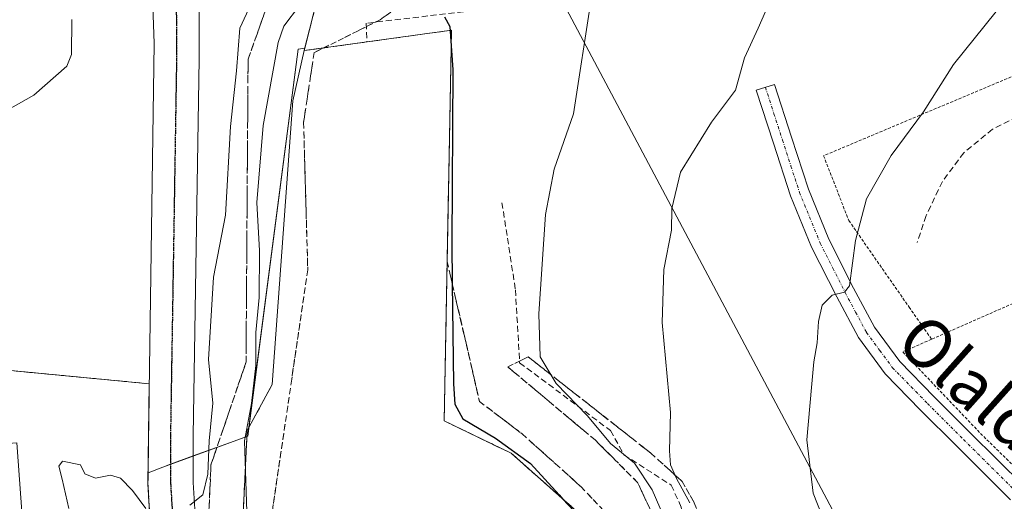
# Model space of a CAD drawing. Units: metres. Extents: x 619992 to 623415, y 4791957 to 4794301.
# Drawn here: x 621187 to 621350, y 4793658 to 4793738 of the extents above; entities that cross this region are included whole.
import ezdxf
from ezdxf.enums import TextEntityAlignment as Align

# ---------------------------------------------------------------- set-up
doc = ezdxf.new("R2010")
doc.units = ezdxf.units.M
doc.header["$MEASUREMENT"] = 0
for name, pattern in [('TRAZO_Y_PUNTO', [1, 0.5, -0.25, 0, -0.25]), ('TRAZOS', [0.75, 0.5, -0.25]), ('TRAZOS2', [0.375, 0.25, -0.125]), ('TRAZOSX2', [1.5, 1, -0.5])]:
    doc.linetypes.add(name, pattern=pattern)
for name, color, linetype, lineweight in [('Agrupación de edificios', 2, 'TRAZOSX2', 0), ('Agrupación de edificios CxS', 19, 'Continuous', 0), ('Alambrada', 19, 'TRAZOS', 0), ('Arbolado forestal', 92, 'TRAZOS', 0), ('Arbolado forestal CxS', 92, 'Continuous', 0), ('Camino', 19, 'Continuous', 0), ('Camino Cxs', 19, 'Continuous', 0), ('Camino eje', 39, 'TRAZO_Y_PUNTO', 13), ('Carretera de calzada única', 19, 'Continuous', 13), ('Carretera de calzada única Cxs', 19, 'Continuous', 13), ('Carretera de calzada única eje', 19, 'TRAZO_Y_PUNTO', 0), ('Curva de nivel maestra', 36, 'Continuous', 30), ('Curva de nivel normal', 36, 'Continuous', 0), ('Edificación', 1, 'Continuous', 13), ('Edificación Cxs', 1, 'Continuous', 13), ('Elemento construido', 1, 'Continuous', 0), ('Explanada', 19, 'Continuous', 0), ('Explanada Cxs', 19, 'Continuous', 0), ('Núcleo urbano', 19, 'Continuous', 0), ('Núcleo urbano CxS', 19, 'Continuous', 0), ('Obra de contención lineal', 1, 'TRAZOSX2', 13), ('Prado', 92, 'Continuous', 0), ('Prado CxS', 92, 'Continuous', 0), ('Ruta', 19, 'TRAZOS2', 30), ('Talud superficial', 39, 'TRAZOSX2', 0), ('Tendido', 6, 'Continuous', 0), ('Texto cartográfico', 19, 'Continuous', 0)]:
    doc.layers.add(name, color=color, linetype=linetype, lineweight=lineweight)
doc.styles.add('Arial', font='txt', dxfattribs={"height": 0.2})

# ---------------------------------------------------------------- blocks, each defined once
blk = doc.blocks.new('*U163')
at = {"layer": 'Arbolado forestal CxS', "color": 92, "linetype": 'Continuous', "lineweight": 0}
blk.add_polyline3d([(621173.73, 4793680.64, 82.76), (621208.27, 4793677.34, 89.36), (621208.07, 4793662.56, 89.79), (621208.04, 4793660.71, 89.85), (621208.48, 4793653.22, 90.1), (621209.92, 4793638.37, 90.5), (621211.64, 4793624.77, 90.8), (621214.58, 4793607.52, 91.24), (621218.17, 4793585.95, 91.62), (621219.41, 4793578.48, 91.75), (621207.71, 4793576.51, 91.58), (621204.58, 4793576.51, 91.17), (621203.68, 4793576.28, 91), (621201.47, 4793576.88, 90.64), (621194.51, 4793578.76, 89.93), (621187.41, 4793590.93, 89.32), (621179.36, 4793585.48, 88.83)], dxfattribs=at)
blk = doc.blocks.new('*U216')
at = {"layer": 'Carretera de calzada única Cxs', "color": 19, "linetype": 'Continuous', "lineweight": 13}
for points in [[(621216.55, 4793740.89, 87.13), (621216.58, 4793731.39, 87.46), (621215.57, 4793668.69, 89.76), (621215.59, 4793660.94, 89.85), (621216.01, 4793653.81, 90.06), (621217.43, 4793639.21, 90.52), (621219.11, 4793625.88, 90.86), (621222.03, 4793608.77, 91.24), (621233.31, 4793541.12, 92.8)], [(621224.52, 4793547.79, 92.49), (621214.58, 4793607.52, 91.24), (621211.64, 4793624.77, 90.8), (621209.92, 4793638.37, 90.5), (621208.48, 4793653.22, 90.1), (621208.04, 4793660.71, 89.85), (621209.07, 4793733.95, 87.1), (621208.69, 4793744.95, 86.62), (621208.16, 4793747.4, 86.5), (621206.44, 4793750.59, 86.29), (621203.81, 4793753.95, 86.03), (621199.33, 4793758.43, 85.77), (621197.73, 4793760.75, 85.68), (621195.96, 4793765.42, 85.55), (621195.46, 4793768.26, 85.51), (621195.45, 4793771.42, 85.43), (621196.59, 4793776.3, 85.31), (621198.82, 4793780.39, 85.23), (621204.27, 4793787.19, 85.02), (621205.2, 4793789.53, 84.96), (621205.94, 4793794.05, 84.8), (621206.64, 4793846.81, 83.03)]]:
    blk.add_polyline3d(points, dxfattribs=at)

msp = doc.modelspace()

# ---------------------------------------------------------------- linework, layer by layer
at = {"layer": 'Agrupación de edificios', "color": 2, "linetype": 'TRAZOSX2', "lineweight": 0}
for points in [[(621208.27, 4793677.34, 89.36), (621166.59, 4793681.32, 80.43), (621152.31, 4793688.86, 78.02), (621145.16, 4793702.75, 75.43), (621150.72, 4793734.1, 71.31), (621155.09, 4793767.44, 72.28), (621150.32, 4793815.46, 72.41), (621150.83, 4793910.77, 73.24)], [(621230.16, 4793794.86, 86.07), (621240.11, 4793794.86, 88.73), (621245.31, 4793794.73, 90.1), (621252.55, 4793794.54, 92.39), (621255.35, 4793792.99, 93.63), (621252.76, 4793773.71, 95.62), (621252.55, 4793772.15, 95.68), (621252.55, 4793763.45, 96.45), (621250.06, 4793752.87, 96.86), (621242.9, 4793746.03, 95.67), (621235.75, 4793739.5, 96.54), (621234.02, 4793732.74, 98.19)], [(621244.48, 4793734.19, 98.67), (621258.53, 4793736.14, 100.04)], [(621258.53, 4793736.14, 100.04), (621258.14, 4793714.96, 99.97), (621257.32, 4793671.18, 98.77), (621268.46, 4793665.79, 99.55), (621281.26, 4793654.46, 100.29), (621288.69, 4793643.84, 101.76), (621295.53, 4793628.74, 102.58), (621298.86, 4793613.38, 101.57), (621303.78, 4793611.46, 103.24), (621305.88, 4793593.56, 101.55), (621309.62, 4793561.55, 100.93)], [(621258.53, 4793736.14, 100.04), (621258.14, 4793714.96, 99.97), (621257.32, 4793671.18, 98.77), (621268.46, 4793665.79, 99.55), (621281.26, 4793654.46, 100.29), (621288.69, 4793643.84, 101.76), (621295.53, 4793628.74, 102.58), (621298.86, 4793613.38, 101.57), (621303.78, 4793611.46, 103.24), (621305.88, 4793593.56, 101.55), (621309.62, 4793561.55, 100.93)], [(621234.02, 4793732.74, 98.19), (621244.48, 4793734.19, 98.67)], [(621218.17, 4793585.95, 91.62), (621214.58, 4793607.52, 91.24), (621211.64, 4793624.77, 90.8), (621209.92, 4793638.37, 90.5), (621208.48, 4793653.22, 90.1), (621208.04, 4793660.71, 89.85), (621208.27, 4793677.34, 89.36)]]:
    msp.add_polyline3d(points, dxfattribs=at)
at = {"layer": 'Agrupación de edificios CxS', "color": 19, "linetype": 'Continuous', "lineweight": 0}
for points in [[(621200.6, 4793533.85, 90.02), (621197.34, 4793553, 89.36), (621191.55, 4793553.57, 89.2), (621189.12, 4793554.98, 89.19), (621187.71, 4793557.61, 89.18), (621187.3, 4793560.44, 89.23), (621187.61, 4793563.57, 89.31), (621191.55, 4793570.45, 89.58), (621199.33, 4793575.2, 90.3), (621204.58, 4793576.51, 91.17), (621207.71, 4793576.51, 91.58), (621219.41, 4793578.48, 91.75), (621218.17, 4793585.95, 91.62), (621214.58, 4793607.52, 91.24), (621211.64, 4793624.77, 90.8), (621209.92, 4793638.37, 90.5), (621208.48, 4793653.22, 90.1), (621208.04, 4793660.71, 89.85), (621208.27, 4793677.34, 89.36), (621166.59, 4793681.32, 80.43), (621152.31, 4793688.86, 78.02), (621145.16, 4793702.75, 75.43), (621150.72, 4793734.1, 71.31), (621155.09, 4793767.44, 72.28)], [(621235.75, 4793739.5, 96.54), (621234.02, 4793732.74, 98.19), (621244.48, 4793734.19, 98.67), (621258.53, 4793736.14, 100.04), (621258.14, 4793714.96, 99.97), (621257.32, 4793671.18, 98.77), (621268.46, 4793665.79, 99.55), (621281.26, 4793654.46, 100.29), (621288.69, 4793643.84, 101.76), (621295.53, 4793628.74, 102.58), (621298.86, 4793613.38, 101.57), (621303.78, 4793611.46, 103.24), (621305.88, 4793593.56, 101.55), (621309.62, 4793561.55, 100.93), (621309.99, 4793557.64, 100.77), (621310.35, 4793553.97, 100.51), (621299.05, 4793550.8, 97.84)]]:
    msp.add_polyline3d(points, dxfattribs=at)
at = {"layer": 'Alambrada', "color": 19, "linetype": 'TRAZOS', "lineweight": 0}
for points in [[(621229.23, 4793798.9, 86.33), (621230.16, 4793794.86, 86.2), (621240.11, 4793794.86, 89.59), (621252.55, 4793794.54, 93.25), (621255.35, 4793792.99, 94.31), (621252.55, 4793772.15, 96.32), (621252.55, 4793763.45, 97.65), (621250.06, 4793752.87, 97.78), (621242.9, 4793746.03, 97), (621235.75, 4793739.5, 97.39), (621234.02, 4793732.74, 98.48)], [(621373.07, 4793737.39, 118.12), (621320.43, 4793715.26, 113.2), (621324.62, 4793704.49, 114.74), (621334.64, 4793690.11, 117.15), (621338.38, 4793684.75, 118.28)], [(621390.01, 4793707, 123.18), (621382.17, 4793703.97, 122.81), (621338.38, 4793684.75, 118.28)], [(621338.38, 4793684.75, 118.28), (621333.6, 4793682.65, 117.56), (621346.53, 4793669.09, 119.1), (621371.69, 4793644.44, 120.46), (621392.99, 4793624.09, 120.95), (621414.44, 4793604.97, 121.58), (621428.32, 4793587.93, 122.02), (621434.07, 4793587.99, 122.64)]]:
    msp.add_polyline3d(points, dxfattribs=at)
at = {"layer": 'Arbolado forestal', "color": 92, "linetype": 'TRAZOS', "lineweight": 0}
for points in [[(621208.07, 4793662.56, 89.79), (621208.27, 4793677.34, 89.36), (621173.73, 4793680.64, 82.76), (621166.59, 4793681.32, 80.43), (621152.31, 4793688.86, 78.02), (621148.1, 4793697.03, 77.4), (621138.59, 4793683.61, 72.48), (621125.45, 4793646.89, 72.25), (621126.72, 4793629.86, 72.46), (621111.4, 4793611.99, 72.38), (621100.33, 4793576.24, 72.76), (621087.56, 4793566.46, 72.14), (621078.19, 4793567.73, 71.09), (621109.69, 4793672.42, 70.8), (621129.77, 4793742.43, 70.26), (621138.77, 4793819.47, 71.18), (621129.89, 4793838.71, 70.96), (621116.14, 4793853.61, 68.17)], [(621203.68, 4793576.28, 91), (621204.58, 4793576.51, 91.17), (621207.71, 4793576.51, 91.58), (621219.41, 4793578.48, 91.75), (621218.17, 4793585.95, 91.62), (621214.58, 4793607.52, 91.24), (621211.64, 4793624.77, 90.8), (621209.92, 4793638.37, 90.5), (621208.48, 4793653.22, 90.1), (621208.04, 4793660.71, 89.85), (621208.07, 4793662.56, 89.79)]]:
    msp.add_polyline3d(points, dxfattribs=at)
at = {"layer": 'Camino', "color": 19, "linetype": 'Continuous', "lineweight": 0}
msp.add_polyline3d([(621351.53, 4793658.06, 118.69), (621342.58, 4793666.95, 118.06), (621336.57, 4793672.96, 117.56), (621330.67, 4793678.99, 116.72), (621326.21, 4793685.04, 115.88), (621322.61, 4793691.78, 114.97), (621318.42, 4793700.07, 113.7), (621314.93, 4793708.62, 112.4), (621312.08, 4793717.38, 111.78), (621309.23, 4793726.15, 110.51), (621312.25, 4793727.13, 110.98), (621315.1, 4793718.37, 112.08), (621317.91, 4793709.71, 112.64), (621321.31, 4793701.39, 113.84), (621325.43, 4793693.25, 115.11), (621328.9, 4793686.74, 116.04), (621333.1, 4793681.05, 116.88), (621338.83, 4793675.19, 117.7), (621344.82, 4793669.2, 118.24), (621353.77, 4793660.31, 118.9)], dxfattribs=at)
at = {"layer": 'Camino Cxs', "color": 19, "linetype": 'Continuous', "lineweight": 0}
msp.add_polyline3d([(621351.53, 4793658.06, 118.69), (621342.58, 4793666.95, 118.06), (621336.57, 4793672.96, 117.56), (621330.67, 4793678.99, 116.72), (621326.21, 4793685.04, 115.88), (621322.61, 4793691.78, 114.97), (621318.42, 4793700.07, 113.7), (621314.93, 4793708.62, 112.4), (621312.08, 4793717.38, 111.78), (621309.23, 4793726.15, 110.51), (621312.25, 4793727.13, 110.98), (621315.1, 4793718.37, 112.08), (621317.91, 4793709.71, 112.64), (621321.31, 4793701.39, 113.84), (621325.43, 4793693.25, 115.11), (621328.9, 4793686.74, 116.04), (621333.1, 4793681.05, 116.88), (621338.83, 4793675.19, 117.7), (621344.82, 4793669.2, 118.24), (621353.77, 4793660.31, 118.9)], dxfattribs=at)
at = {"layer": 'Camino eje', "color": 39, "linetype": 'TRAZO_Y_PUNTO', "lineweight": 13}
msp.add_polyline3d([(621310.74, 4793726.64, 110.76), (621312.17, 4793722.26, 111.3), (621313.59, 4793717.88, 111.9), (621315, 4793713.55, 112.07), (621316.42, 4793709.17, 112.36), (621319.87, 4793700.73, 113.74), (621321.96, 4793696.59, 114.26), (621324.02, 4793692.52, 115.03), (621325.76, 4793689.26, 115.4), (621327.56, 4793685.89, 115.93), (621329.79, 4793682.87, 116.32), (621331.89, 4793680.02, 116.75), (621337.7, 4793674.08, 117.58), (621343.7, 4793668.08, 118.11), (621352.65, 4793659.19, 118.76)], dxfattribs=at)
at = {"layer": 'Carretera de calzada única', "color": 19, "linetype": 'Continuous', "lineweight": 13}
for points in [[(621218.17, 4793585.95, 91.62), (621214.58, 4793607.52, 91.24), (621211.64, 4793624.77, 90.8), (621209.92, 4793638.37, 90.5), (621208.48, 4793653.22, 90.1), (621208.04, 4793660.71, 89.85), (621209.07, 4793733.95, 87.1), (621208.69, 4793744.95, 86.62), (621208.16, 4793747.4, 86.5), (621206.44, 4793750.59, 86.29), (621203.81, 4793753.95, 86.03), (621199.33, 4793758.43, 85.77), (621197.73, 4793760.75, 85.68), (621195.96, 4793765.42, 85.55), (621195.46, 4793768.26, 85.51), (621195.45, 4793771.42, 85.43), (621196.59, 4793776.3, 85.31), (621198.82, 4793780.39, 85.23), (621204.27, 4793787.19, 85.02), (621205.2, 4793789.53, 84.96), (621205.94, 4793794.05, 84.8), (621206.64, 4793846.81, 83.03), (621206.92, 4793898.62, 81.41)], [(621216.55, 4793740.89, 87.13), (621216.58, 4793731.39, 87.46), (621215.57, 4793668.69, 89.76), (621215.59, 4793660.94, 89.85), (621216.01, 4793653.81, 90.06), (621217.43, 4793639.21, 90.52), (621219.11, 4793625.88, 90.86), (621222.03, 4793608.77, 91.24), (621233.31, 4793541.12, 92.8)]]:
    msp.add_polyline3d(points, dxfattribs=at)
at = {"layer": 'Carretera de calzada única eje', "color": 19, "linetype": 'TRAZO_Y_PUNTO', "lineweight": 0}
msp.add_polyline3d([(621212.78, 4793743.63, 86.74), (621212.62, 4793742.92, 86.77), (621212.81, 4793737.42, 87.05), (621212.82, 4793732.67, 87.21), (621212.3, 4793700.06, 88.62), (621211.79, 4793668.71, 89.67), (621211.81, 4793664.84, 89.76), (621211.81, 4793660.82, 89.88), (621212.24, 4793653.51, 90.1), (621212.97, 4793646.09, 90.26), (621213.67, 4793638.79, 90.46), (621214.51, 4793632.12, 90.63), (621215.38, 4793625.32, 90.82), (621216.84, 4793616.7, 91.04), (621218.31, 4793608.14, 91.18), (621223.27, 4793578.28, 91.79), (621228.25, 4793548.35, 92.49), (621228.91, 4793544.45, 92.58), (621229.45, 4793540.37, 92.71), (621229.55, 4793539.48, 92.73)], dxfattribs=at)
at = {"layer": 'Curva de nivel maestra', "color": 36, "linetype": 'Continuous', "lineweight": 30}
msp.add_polyline3d([(621257.36, 4793738.34, 100), (621258.26, 4793736.76, 100), (621258.76, 4793729.54, 100), (621258.58, 4793700.7, 100), (621258.66, 4793694.02, 100), (621258.87, 4793677.31, 100), (621259.09, 4793673.98, 100), (621260.44, 4793671.51, 100), (621265.88, 4793668.32, 100), (621271.65, 4793664.1, 100), (621276.42, 4793658.87, 100), (621277.07, 4793658.17, 100), (621280.75, 4793654.2, 100), (621282.43, 4793651.21, 100), (621282.9, 4793649.35, 100), (621280.89, 4793646.34, 100), (621276.86, 4793644.75, 100), (621275.71, 4793643.46, 100)], dxfattribs=at)
at = {"layer": 'Curva de nivel normal', "color": 36, "linetype": 'Continuous', "lineweight": 0}
for points in [[(621343.84, 4793617.87, 115), (621342.5, 4793621.44, 115), (621338.13, 4793627.51, 115), (621334.59, 4793632.68, 115), (621328.3, 4793641.08, 115), (621321.92, 4793651.03, 115), (621318.67, 4793659.16, 115), (621317.63, 4793668.01, 115), (621318.44, 4793676.71, 115), (621318.8, 4793681.02, 115), (621319.37, 4793684.15, 115), (621319.58, 4793687.7, 115), (621320.18, 4793690.41, 115), (621321.84, 4793692.06, 115), (621323.89, 4793692.57, 115), (621324.74, 4793693.62, 115), (621325.72, 4793701.17, 115), (621327.59, 4793708.1, 115), (621331.69, 4793715.3, 115), (621337.06, 4793722.55, 115), (621342.06, 4793730.45, 115), (621349.11, 4793739.26, 115), (621355.83, 4793747.68, 115)], [(621214.99, 4793657.13, 90), (621217.18, 4793658.86, 90), (621217.98, 4793662.3, 90), (621218.2, 4793667.83, 90), (621218.83, 4793674.14, 90), (621218.14, 4793681.39, 90), (621218.95, 4793695.07, 90), (621220.94, 4793705.37, 90), (621221.78, 4793720.15, 90), (621222.78, 4793729.38, 90), (621223.3, 4793736.48, 90), (621227.03, 4793744.49, 90)], [(621296.44, 4793649.23, 105), (621291.9, 4793659.69, 105), (621289, 4793664.12, 105), (621285, 4793667.39, 105), (621281.14, 4793672.03, 105), (621275.94, 4793677.4, 105), (621273.3, 4793681.81, 105), (621273.04, 4793689, 105), (621274.18, 4793705.47, 105), (621275.62, 4793713.01, 105), (621278.84, 4793722.21, 105), (621281.74, 4793741.37, 105)], [(621298.16, 4793657.53, 110), (621295.95, 4793661.59, 110), (621294.99, 4793663.86, 110), (621294.81, 4793666.19, 110), (621294.94, 4793672.57, 110), (621293.59, 4793687.56, 110), (621293.86, 4793696.33, 110), (621295.12, 4793702.88, 110), (621295.19, 4793706.51, 110), (621296.62, 4793712.51, 110), (621301.78, 4793720.84, 110), (621305.77, 4793726.17, 110), (621307.28, 4793731.57, 110), (621309.56, 4793736.47, 110), (621311.79, 4793741.58, 110)], [(621233.26, 4793740.24, 95), (621230.64, 4793736.83, 95), (621229.72, 4793734.11, 95), (621227.19, 4793720.32, 95), (621226.18, 4793707.49, 95), (621226.59, 4793699.47, 95), (621226.53, 4793691.7, 95), (621225.97, 4793685.86, 95), (621226.01, 4793680.4, 95), (621225.28, 4793674.06, 95), (621224.08, 4793667.87, 95), (621224.53, 4793654.36, 95), (621225.14, 4793649.1, 95), (621225.26, 4793641.7, 95), (621226.77, 4793624.96, 95), (621228.33, 4793616.32, 95), (621230.01, 4793598.64, 95), (621230.77, 4793593.15, 95), (621231.73, 4793589.71, 95), (621232.96, 4793576.8, 95), (621234.97, 4793560.86, 95), (621236.29, 4793556.02, 95), (621238.54, 4793552.44, 95), (621246.02, 4793550.95, 95)], [(621181.72, 4793721.24, 85), (621189.08, 4793725.32, 85), (621194.56, 4793730.17, 85), (621195.32, 4793732.08, 85), (621195.36, 4793737.9, 85)], [(621194.88, 4793656.63, 90), (621193.76, 4793661.5, 90), (621193.21, 4793663.62, 90), (621193.84, 4793664.48, 90), (621196.84, 4793663.84, 90), (621197.52, 4793662.37, 90), (621199.32, 4793661.63, 90), (621201.79, 4793662.15, 90), (621203.5, 4793661.62, 90), (621205.45, 4793659.57, 90), (621207.67, 4793656.62, 90)]]:
    msp.add_polyline3d(points, dxfattribs=at)
at = {"layer": 'Edificación', "color": 1, "linetype": 'Continuous', "lineweight": 13}
msp.add_polyline3d([(621189.92, 4793617.25, 93.4), (621164.52, 4793615.38, 84.45), (621160.82, 4793665.66, 97.06), (621186.22, 4793667.53, 90.83), (621189.92, 4793617.25, 93.4)], dxfattribs=at)
at = {"layer": 'Edificación Cxs', "color": 1, "linetype": 'Continuous', "lineweight": 13}
msp.add_polyline3d([(621189.92, 4793617.25, 93.4), (621164.52, 4793615.38, 84.45), (621160.82, 4793665.66, 97.06), (621186.22, 4793667.53, 90.84), (621189.92, 4793617.25, 93.4)], close=True, dxfattribs=at)
at = {"layer": 'Elemento construido', "color": 1, "linetype": 'Continuous', "lineweight": 0}
msp.add_polyline3d([(621206.92, 4793898.62, 81.41), (621206.64, 4793846.81, 83.03), (621205.94, 4793794.05, 84.8), (621205.2, 4793789.53, 84.94), (621204.27, 4793787.19, 85), (621198.82, 4793780.39, 85.23), (621196.59, 4793776.3, 85.3), (621195.45, 4793771.42, 85.39), (621195.46, 4793768.26, 85.49), (621195.96, 4793765.42, 85.54), (621197.73, 4793760.75, 85.66), (621199.33, 4793758.43, 85.75), (621203.81, 4793753.95, 86.02), (621206.44, 4793750.59, 86.28), (621208.16, 4793747.4, 86.5), (621208.69, 4793744.95, 86.64), (621209.07, 4793733.95, 87.08), (621208.04, 4793660.71, 89.87), (621208.48, 4793653.22, 90.13), (621209.92, 4793638.37, 90.55), (621211.64, 4793624.77, 90.87), (621214.58, 4793607.52, 91.43), (621218.17, 4793585.95, 91.65)], dxfattribs=at)
at = {"layer": 'Explanada', "color": 19, "linetype": 'Continuous', "lineweight": 0}
for points in [[(621244.48, 4793734.19, 98.9), (621258.53, 4793736.14, 100.26)], [(621258.53, 4793736.14, 100.26), (621257.32, 4793671.18, 99.97), (621268.46, 4793665.79, 100.7), (621281.26, 4793654.46, 101.66), (621288.69, 4793643.84, 102.78), (621295.53, 4793628.74, 102.93), (621298.86, 4793613.38, 102.87), (621303.78, 4793611.46, 104.06), (621309.62, 4793561.55, 102.1)], [(621234.02, 4793732.74, 98.48), (621244.48, 4793734.19, 98.9)], [(621228.71, 4793677.25, 102.81), (621232.16, 4793724.42, 98.66), (621234.02, 4793732.74, 98.48)], [(621236.91, 4793536.51, 93.03), (621234.03, 4793566.41, 97.07), (621223.92, 4793656.77, 97.35), (621224.55, 4793669.57, 104.92), (621226.21, 4793672.61, 103.14), (621228.71, 4793677.25, 102.81)]]:
    msp.add_polyline3d(points, dxfattribs=at)
at = {"layer": 'Explanada Cxs', "color": 19, "linetype": 'Continuous', "lineweight": 0}
msp.add_polyline3d([(621223.92, 4793656.77, 97.35), (621224.55, 4793669.57, 104.92), (621226.21, 4793672.61, 103.14), (621228.71, 4793677.25, 102.81), (621232.16, 4793724.42, 98.66), (621234.02, 4793732.74, 98.48), (621258.53, 4793736.14, 100.26), (621257.32, 4793671.18, 99.97), (621268.46, 4793665.79, 100.7), (621281.26, 4793654.46, 101.66)], dxfattribs=at)
at = {"layer": 'Núcleo urbano', "color": 19, "linetype": 'Continuous', "lineweight": 0}
for points in [[(621208.07, 4793662.56, 89.79), (621208.27, 4793677.34, 89.36), (621173.73, 4793680.64, 82.76), (621166.59, 4793681.32, 80.43), (621152.31, 4793688.86, 78.02), (621148.1, 4793697.03, 77.4), (621138.59, 4793683.61, 72.48), (621125.45, 4793646.89, 72.25), (621126.72, 4793629.86, 72.46), (621111.4, 4793611.99, 72.38), (621100.33, 4793576.24, 72.76), (621087.56, 4793566.46, 72.14), (621078.19, 4793567.73, 71.09), (621109.69, 4793672.42, 70.8), (621129.77, 4793742.43, 70.26), (621138.77, 4793819.47, 71.18), (621129.89, 4793838.71, 70.96), (621116.14, 4793853.61, 68.17)], [(621234.12, 4793733.13, 98.18), (621235.75, 4793739.5, 96.54)], [(621234.12, 4793733.13, 98.18), (621234.02, 4793732.74, 98.19), (621244.48, 4793734.19, 98.67), (621258.53, 4793736.14, 100.04), (621258.13, 4793714.96, 99.97), (621257.32, 4793671.18, 98.77), (621268.46, 4793665.79, 99.55), (621281.26, 4793654.46, 100.29), (621288.69, 4793643.84, 101.76), (621295.53, 4793628.74, 102.58), (621298.86, 4793613.38, 101.57), (621303.78, 4793611.46, 103.24), (621305.87, 4793593.56, 101.55), (621309.62, 4793561.55, 100.93), (621309.85, 4793559.14, 100.85), (621309.99, 4793557.64, 100.77), (621310.35, 4793553.97, 100.51), (621299.05, 4793550.8, 97.84)], [(621208.07, 4793662.56, 89.79), (621210.51, 4793663.5, 89.79), (621211.81, 4793663.97, 89.78), (621215.58, 4793665.34, 89.77), (621221.77, 4793667.59, 92.76), (621224.5, 4793668.59, 95.58), (621224.66, 4793668.64, 95.71), (621224.85, 4793670.12, 95.52), (621233.02, 4793732.96, 98.06), (621234.12, 4793733.13, 98.18)], [(621203.68, 4793576.28, 91), (621204.58, 4793576.51, 91.17), (621207.71, 4793576.51, 91.58), (621219.41, 4793578.48, 91.75), (621218.17, 4793585.95, 91.62), (621214.58, 4793607.52, 91.24), (621211.64, 4793624.77, 90.8), (621209.92, 4793638.37, 90.5), (621208.48, 4793653.22, 90.1), (621208.04, 4793660.71, 89.85), (621208.07, 4793662.56, 89.79)]]:
    msp.add_polyline3d(points, dxfattribs=at)
at = {"layer": 'Núcleo urbano CxS', "color": 19, "linetype": 'Continuous', "lineweight": 0}
for points in [[(621235.75, 4793739.5, 96.54), (621234.12, 4793733.13, 98.18), (621233.02, 4793732.96, 98.06), (621224.66, 4793668.64, 95.71), (621221.77, 4793667.59, 92.76), (621210.51, 4793663.5, 89.79), (621208.07, 4793662.56, 89.79), (621208.27, 4793677.34, 89.36), (621173.73, 4793680.64, 82.76), (621166.59, 4793681.32, 80.43), (621152.31, 4793688.86, 78.02), (621148.1, 4793697.03, 77.4), (621138.59, 4793683.61, 72.48), (621125.45, 4793646.89, 72.25), (621126.72, 4793629.86, 72.46), (621111.4, 4793611.99, 72.38), (621100.33, 4793576.24, 72.76), (621087.56, 4793566.46, 72.14), (621078.19, 4793567.73, 71.09), (621109.69, 4793672.42, 70.8), (621129.77, 4793742.43, 70.26)], [(621208.48, 4793653.22, 90.1), (621208.04, 4793660.71, 89.85), (621208.07, 4793662.56, 89.79), (621210.51, 4793663.5, 89.79), (621221.77, 4793667.59, 92.76), (621224.66, 4793668.64, 95.71), (621233.02, 4793732.96, 98.06), (621234.12, 4793733.13, 98.18), (621234.02, 4793732.74, 98.19), (621244.48, 4793734.19, 98.67), (621258.53, 4793736.14, 100.04), (621258.14, 4793714.96, 99.97), (621257.32, 4793671.18, 98.77), (621268.46, 4793665.79, 99.55), (621281.26, 4793654.46, 100.29)]]:
    msp.add_polyline3d(points, dxfattribs=at)
at = {"layer": 'Obra de contención lineal', "color": 1, "linetype": 'TRAZOSX2', "lineweight": 13}
for points in [[(621260.53, 4793739.21, 102.71), (621244.32, 4793737.29, 99.63), (621244.48, 4793734.18, 98.9)], [(621258.53, 4793736.14, 100.26), (621257.32, 4793671.18, 99.97), (621268.46, 4793665.79, 100.7), (621281.26, 4793654.46, 101.66), (621288.69, 4793643.84, 102.78), (621295.53, 4793628.74, 102.93), (621298.86, 4793613.38, 102.87), (621303.78, 4793611.46, 104.06), (621309.62, 4793561.55, 102.1)], [(621361.71, 4793725.34, 118.1), (621356.63, 4793723.84, 117.67), (621348.55, 4793719.66, 117.63), (621343.76, 4793715.77, 117.07), (621340.18, 4793710.98, 116.77), (621337.48, 4793705.3, 117.28), (621335.99, 4793700.81, 117.37)], [(621266.93, 4793707.46, 102.8), (621269.17, 4793692.99, 103.55), (621269.87, 4793680.84, 104.06), (621284.97, 4793669.57, 108.08), (621287.21, 4793665.54, 106.7), (621295.08, 4793660.49, 110.69), (621296.75, 4793656.83, 110.26), (621297.46, 4793651.46, 110.35), (621306.86, 4793635.52, 110.99), (621314.98, 4793607.49, 107.98)], [(621228.71, 4793677.25, 102.81), (621226.21, 4793672.61, 103.14), (621224.55, 4793669.57, 104.92), (621223.92, 4793656.77, 97.35), (621234.03, 4793566.41, 97.07), (621236.91, 4793536.51, 93.03)]]:
    msp.add_polyline3d(points, dxfattribs=at)
at = {"layer": 'Prado', "color": 92, "linetype": 'Continuous', "lineweight": 0}
for points in [[(621234.12, 4793733.13, 98.18), (621235.75, 4793739.5, 96.54)], [(621234.12, 4793733.13, 98.18), (621234.02, 4793732.74, 98.19), (621244.48, 4793734.19, 98.67), (621258.53, 4793736.14, 100.04), (621258.13, 4793714.96, 99.97), (621257.32, 4793671.18, 98.77), (621268.46, 4793665.79, 99.55), (621281.26, 4793654.46, 100.29), (621288.69, 4793643.84, 101.76), (621295.53, 4793628.74, 102.58), (621298.86, 4793613.38, 101.57), (621303.78, 4793611.46, 103.24), (621305.87, 4793593.56, 101.55), (621309.62, 4793561.55, 100.93), (621309.85, 4793559.14, 100.85), (621309.99, 4793557.64, 100.77), (621310.35, 4793553.97, 100.51), (621299.05, 4793550.8, 97.84)]]:
    msp.add_polyline3d(points, dxfattribs=at)
at = {"layer": 'Prado CxS', "color": 92, "linetype": 'Continuous', "lineweight": 0}
msp.add_polyline3d([(621299.05, 4793550.8, 97.84), (621310.35, 4793553.97, 100.51), (621309.99, 4793557.64, 100.77), (621309.85, 4793559.13, 100.85), (621309.62, 4793561.55, 100.93), (621305.88, 4793593.56, 101.55), (621303.78, 4793611.46, 103.24), (621298.86, 4793613.38, 101.57), (621295.53, 4793628.74, 102.58), (621288.69, 4793643.84, 101.76), (621281.26, 4793654.46, 100.29), (621268.46, 4793665.79, 99.55), (621257.32, 4793671.18, 98.77), (621258.14, 4793714.96, 99.97), (621258.53, 4793736.14, 100.04), (621244.48, 4793734.19, 98.67), (621234.02, 4793732.74, 98.19), (621234.12, 4793733.13, 98.18), (621235.75, 4793739.5, 96.54)], dxfattribs=at)
at = {"layer": 'Ruta', "color": 19, "linetype": 'TRAZOS2', "lineweight": 30}
msp.add_polyline3d([(621212.78, 4793743.63, 86.74), (621212.62, 4793742.92, 86.77), (621212.81, 4793737.42, 87.05), (621212.82, 4793732.67, 87.21), (621212.3, 4793700.06, 88.62), (621211.79, 4793668.71, 89.67), (621211.81, 4793664.84, 89.76), (621211.81, 4793660.82, 89.88), (621212.24, 4793653.51, 90.1), (621212.97, 4793646.09, 90.26), (621213.67, 4793638.79, 90.46), (621214.51, 4793632.12, 90.63), (621215.38, 4793625.32, 90.82), (621216.84, 4793616.7, 91.04), (621218.31, 4793608.14, 91.18), (621223.27, 4793578.28, 91.79), (621228.25, 4793548.35, 92.49), (621228.91, 4793544.45, 92.58), (621229.45, 4793540.37, 92.71), (621229.55, 4793539.48, 92.73)], dxfattribs=at)
at = {"layer": 'Talud superficial', "color": 39, "linetype": 'TRAZOSX2', "lineweight": 0}
for points in [[(621253.32, 4793742.68, 85.3), (621243.15, 4793741.47, 85.3), (621228.12, 4793740.9, 85.3), (621224.7, 4793731.31, 85.3), (621224.36, 4793680.97, 85.3), (621218.53, 4793663.84, 85.3), (621218.22, 4793657.08, 85.3), (621217.17, 4793641.89, 85.3)], [(621253.32, 4793742.68, 85.3), (621246.65, 4793737.86, 85.3), (621242.99, 4793736.04, 85.3), (621240.56, 4793734.83, 85.3), (621239.34, 4793734.23, 85.3), (621235.68, 4793732.42, 85.3), (621235.1, 4793728.54, 85.3), (621234.51, 4793724.65, 85.3), (621233.93, 4793720.77, 85.3), (621234.63, 4793696.31, 85.3), (621231.95, 4793678.11, 85.3), (621231.29, 4793673.57, 85.3), (621228.61, 4793655.37, 85.3), (621229.61, 4793646.5, 85.3), (621230.1, 4793642.06, 85.3), (621231.6, 4793628.75, 85.3), (621234.05, 4793604.54, 85.3), (621234.53, 4793599.7, 85.3), (621238.45, 4793560.96, 85.3), (621238.93, 4793556.12, 85.3), (621241.38, 4793531.91, 85.3)], [(621218.22, 4793657.08, 90.34), (621218.3, 4793658.77, 90.32), (621218.38, 4793660.46, 90.37), (621218.45, 4793662.15, 90.44), (621218.53, 4793663.84, 90.53), (621219.14, 4793665.62, 90.97), (621219.74, 4793667.4, 91.51), (621220.35, 4793669.18, 91.91), (621220.95, 4793670.96, 91.92), (621221.56, 4793672.74, 91.88), (621222.16, 4793674.52, 92.44), (621222.71, 4793676.13, 93.13), (621223.26, 4793677.74, 93.73), (621223.81, 4793679.35, 94.19), (621224.36, 4793680.97, 94.56), (621224.37, 4793682.85, 94.59), (621224.38, 4793684.73, 94.57), (621224.4, 4793686.61, 94.52), (621224.41, 4793688.5, 94.47), (621224.42, 4793690.38, 94.49), (621224.43, 4793692.26, 94.51), (621224.45, 4793694.14, 94.55), (621224.46, 4793696.03, 94.59), (621224.47, 4793697.9, 94.64), (621224.48, 4793699.77, 94.64), (621224.5, 4793701.64, 94.61), (621224.51, 4793703.51, 94.59), (621224.52, 4793705.38, 94.68), (621224.54, 4793707.25, 94.77), (621224.55, 4793709.12, 94.81), (621224.56, 4793710.99, 94.75), (621224.57, 4793712.85, 94.69), (621224.59, 4793714.72, 94.63), (621224.6, 4793716.59, 94.57), (621224.61, 4793718.46, 94.5), (621224.62, 4793720.3, 94.41), (621224.64, 4793722.14, 94.31), (621224.65, 4793723.97, 94.16), (621224.66, 4793725.81, 93.88), (621224.67, 4793727.64, 93.61), (621224.69, 4793729.48, 93.37), (621224.7, 4793731.31, 93.18), (621225.34, 4793733.1, 93.51), (621225.97, 4793734.88, 93.83), (621226.61, 4793736.66, 94.1), (621227.25, 4793738.45, 94.21)], [(621247.98, 4793738.82, 98.78), (621246.65, 4793737.86, 98.75), (621245.43, 4793737.25, 98.64), (621244.21, 4793736.65, 98.55), (621242.99, 4793736.04, 98.47), (621241.77, 4793735.44, 98.42), (621240.56, 4793734.83, 98.4), (621239.34, 4793734.23, 98.42), (621238.12, 4793733.63, 98.48), (621236.9, 4793733.02, 98.49), (621235.68, 4793732.42, 98.4), (621235.39, 4793730.48, 98.43), (621235.1, 4793728.54, 98.47), (621234.8, 4793726.6, 98.47), (621234.51, 4793724.65, 98.48), (621234.22, 4793722.71, 98.5), (621233.93, 4793720.77, 98.51), (621233.98, 4793719.14, 98.52), (621234.02, 4793717.51, 98.52), (621234.07, 4793715.88, 98.52), (621234.12, 4793714.25, 98.51), (621234.16, 4793712.62, 98.5), (621234.21, 4793710.99, 98.48), (621234.26, 4793709.36, 98.47), (621234.3, 4793707.72, 98.44), (621234.35, 4793706.09, 98.41), (621234.4, 4793704.46, 98.37), (621234.44, 4793702.83, 98.33), (621234.49, 4793701.2, 98.28), (621234.54, 4793699.57, 98.23), (621234.58, 4793697.94, 98.19), (621234.63, 4793696.31, 98.18), (621234.41, 4793694.79, 98.15), (621234.18, 4793693.28, 98.12), (621233.96, 4793691.76, 98.07), (621233.74, 4793690.24, 98.04), (621233.51, 4793688.73, 98), (621233.29, 4793687.21, 97.95), (621233.07, 4793685.69, 97.9), (621232.84, 4793684.18, 97.84), (621232.62, 4793682.66, 97.81), (621232.4, 4793681.14, 97.81), (621232.17, 4793679.63, 97.8), (621231.95, 4793678.11, 97.8), (621231.73, 4793676.6, 97.77), (621231.51, 4793675.08, 97.75), (621231.29, 4793673.57, 97.66), (621231.07, 4793672.05, 97.6), (621230.84, 4793670.54, 97.57), (621230.62, 4793669.02, 97.58), (621230.4, 4793667.5, 97.57), (621230.17, 4793665.99, 97.54), (621229.95, 4793664.47, 97.5), (621229.73, 4793662.95, 97.46), (621229.5, 4793661.44, 97.41), (621229.28, 4793659.92, 97.36), (621229.06, 4793658.4, 97.31), (621228.83, 4793656.89, 97.31)], [(621278.42, 4793656.98, 100.37), (621276.99, 4793658.24, 99.77), (621275.57, 4793659.5, 99.83), (621274.15, 4793660.75, 99.91), (621272.73, 4793662.01, 99.6), (621271.3, 4793663.27, 99.01), (621269.88, 4793664.53, 99.35), (621268.46, 4793665.79, 99.55), (621266.87, 4793666.56, 99.35), (621265.28, 4793667.33, 99.23), (621263.69, 4793668.1, 99.14), (621262.09, 4793668.87, 99.12), (621260.5, 4793669.64, 99.17), (621258.91, 4793670.41, 99.05), (621257.32, 4793671.18, 98.77), (621257.36, 4793673.07, 99), (621257.39, 4793674.97, 99.13), (621257.43, 4793676.86, 99.22), (621257.46, 4793678.76, 99.31), (621257.5, 4793680.65, 99.36), (621257.53, 4793682.54, 99.4), (621257.57, 4793684.44, 99.44), (621257.6, 4793686.33, 99.46), (621257.64, 4793688.22, 99.48), (621257.67, 4793690.12, 99.53), (621257.71, 4793692.01, 99.58), (621257.74, 4793693.9, 99.63), (621257.78, 4793695.8, 99.65), (621257.81, 4793697.69, 99.67), (621258.26, 4793695.75, 99.82), (621258.71, 4793693.81, 99.97), (621259.16, 4793691.87, 100.13), (621259.61, 4793689.93, 100.3), (621260.06, 4793687.99, 100.48), (621260.5, 4793686.05, 100.64), (621260.95, 4793684.11, 100.79), (621261.4, 4793682.17, 100.99), (621261.85, 4793680.23, 101.1), (621262.3, 4793678.29, 101.17), (621262.75, 4793676.35, 101.15), (621263.19, 4793674.41, 101.16), (621264.61, 4793673.33, 101.26), (621266.03, 4793672.25, 101.03), (621267.44, 4793671.18, 100.86), (621268.86, 4793670.1, 100.93), (621270.27, 4793669.02, 101.23), (621271.67, 4793667.77, 101.33), (621273.07, 4793666.51, 101.16), (621274.46, 4793665.26, 101.36), (621275.86, 4793664.01, 101.93), (621277.26, 4793662.76, 102.03), (621278.65, 4793661.51, 101.86), (621280.05, 4793660.25, 102.1), (621281.26, 4793658.97, 102.63), (621282.47, 4793657.69, 102.51)], [(621257.81, 4793697.69, 99.18), (621257.32, 4793671.18, 99.18)], [(621257.81, 4793697.69, 100.92), (621258.66, 4793694.02, 100.92), (621263.19, 4793674.41, 100.92)], [(621291.51, 4793656.63, 103.84), (621290.83, 4793658.06, 103.77), (621290.16, 4793659.5, 104.05), (621289.49, 4793660.93, 104.29), (621288.31, 4793662.11, 104.03), (621287.13, 4793663.29, 103.47), (621285.95, 4793664.47, 103.85), (621284.77, 4793665.65, 104.25), (621283.59, 4793666.83, 104.09), (621282.41, 4793668.01, 103.37), (621280.96, 4793669.22, 102.92), (621279.51, 4793670.43, 103.23), (621278.06, 4793671.65, 102.99), (621276.61, 4793672.86, 102.19), (621275.16, 4793674.07, 102.31), (621273.71, 4793675.29, 102.57), (621272.26, 4793676.5, 102.43), (621270.81, 4793677.71, 102.15), (621269.36, 4793678.93, 102.05), (621267.91, 4793680.14, 101.82), (621269.6, 4793680.98, 102.54), (621271.28, 4793681.83, 103.49), (621272.85, 4793680.6, 103.8), (621274.42, 4793679.36, 104.36), (621275.99, 4793678.13, 104.97), (621277.56, 4793676.9, 104.89), (621279.13, 4793675.67, 105.1), (621280.7, 4793674.44, 105.74), (621282.26, 4793673.21, 106.31), (621283.83, 4793671.97, 106.47), (621285.4, 4793670.74, 107.15), (621286.97, 4793669.51, 108.03), (621288.54, 4793668.28, 108.23), (621290.11, 4793667.05, 107.83), (621291.68, 4793665.82, 107.71), (621292.98, 4793664.64, 107.91), (621294.29, 4793663.46, 108.51), (621295.6, 4793662.28, 109.15), (621296.9, 4793661.1, 109.63), (621297.58, 4793659.92, 109.53), (621298.25, 4793658.74, 109.54), (621298.92, 4793657.56, 109.61)], [(621291.68, 4793665.82, 105.74), (621271.28, 4793681.83, 105.74), (621267.91, 4793680.14, 105.74)], [(621267.91, 4793680.14, 104.06), (621282.41, 4793668.01, 104.06), (621289.49, 4793660.93, 104.06), (621292.18, 4793655.2, 104.06), (621294.21, 4793649.8, 104.06), (621301.96, 4793639.36, 104.06), (621307.35, 4793626.88, 104.06), (621311.06, 4793615.76, 104.06), (621314.77, 4793608.01, 104.06)], [(621263.19, 4793674.41, 104.46), (621270.27, 4793669.02, 104.46), (621280.05, 4793660.25, 104.46), (621286.12, 4793653.85, 104.46), (621290.83, 4793648.46, 104.46), (621296.23, 4793642.05, 104.46), (621300.61, 4793626.55, 104.46), (621302.63, 4793617.45, 104.46), (621304.99, 4793614.41, 104.46), (621308.7, 4793609.02, 104.46)], [(621257.32, 4793671.18, 102.69), (621268.46, 4793665.79, 102.69), (621277.07, 4793658.17, 102.69), (621281.26, 4793654.46, 102.69), (621288.69, 4793643.84, 102.69), (621295.53, 4793628.74, 102.69), (621298.86, 4793613.38, 102.69), (621303.78, 4793611.46, 102.69), (621308.69, 4793569.54, 102.69)], [(621291.68, 4793665.82, 111.25), (621296.9, 4793661.1, 111.25), (621298.92, 4793657.56, 111.25), (621301.34, 4793651.28, 111.25), (621304.32, 4793646.1, 111.25), (621312.41, 4793627.56, 111.25), (621314.77, 4793608.01, 111.25)]]:
    msp.add_polyline3d(points, dxfattribs=at)
at = {"layer": 'Tendido', "color": 6, "linetype": 'Continuous', "lineweight": 0}
msp.add_polyline3d([(621114.21, 4793781.68, 70.22), (621262.68, 4793744.53, 101.05), (621275.29, 4793744.21, 103.32), (621329.45, 4793642.18, 115.17)], dxfattribs=at)

# ---------------------------------------------------------------- block references
at = {"layer": 'Arbolado forestal CxS', "color": 92, "linetype": 'Continuous', "lineweight": 0}
msp.add_blockref('*U163', (0, 0), dxfattribs=at)
at = {"layer": 'Carretera de calzada única Cxs', "color": 19, "linetype": 'Continuous', "lineweight": 13}
msp.add_blockref('*U216', (0, 0), dxfattribs=at)

# ---------------------------------------------------------------- texts
at = {"layer": 'Texto cartográfico', "color": 19, "linetype": 'Continuous', "lineweight": 0, "style": 'Arial'}
msp.add_text('Olaldeko Bidea', height=8, rotation=-41.7572, dxfattribs=at).set_placement((621363.64, 4793660.86), align=Align.MIDDLE_CENTER)

doc.saveas('drawing.dxf')
